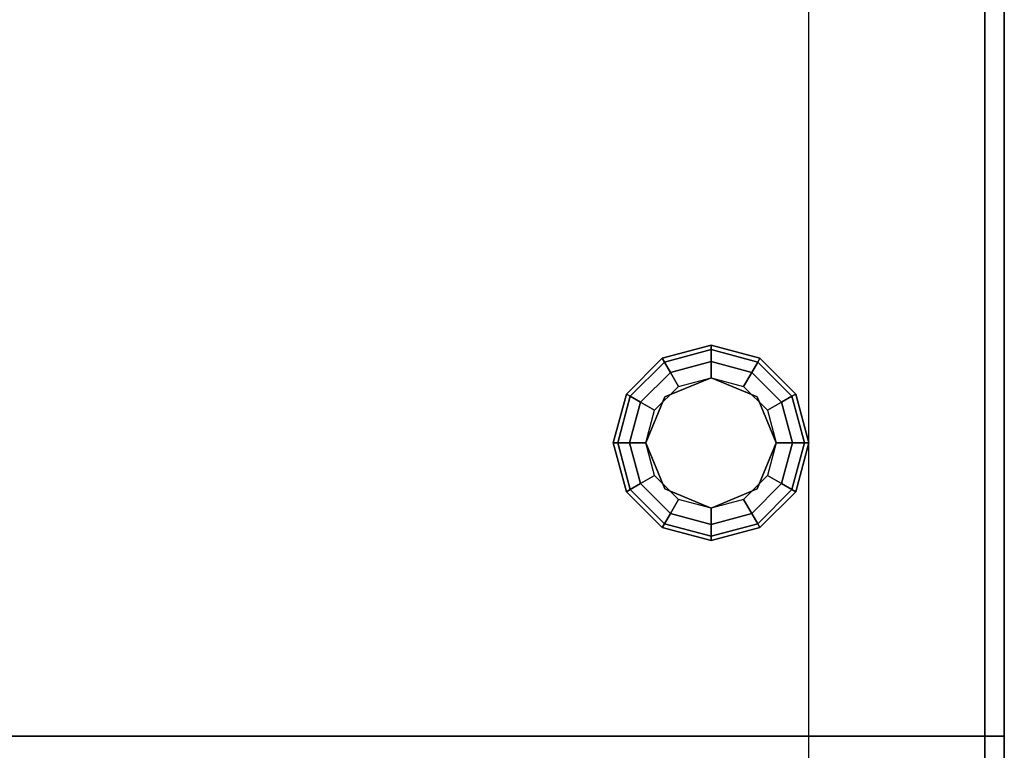
# Model space of a CAD drawing. Extents: x -112 to 112, y -66 to 66.
# Drawn here: x 75 to 80, y 40 to 44 of the extents above; entities that cross this region are included whole.
import ezdxf

# ---------------------------------------------------------------- set-up
doc = ezdxf.new("R2010")
doc.units = 0
for name, color, linetype in [('3D', 254, 'CONTINUOUS'), ('3D-COLDROLL', 252, 'CONTINUOUS'), ('3D-FLAT', 7, 'CONTINUOUS'), ('3D-NON', 43, 'CONTINUOUS')]:
    doc.layers.add(name, color=color, linetype=linetype)

msp = doc.modelspace()

# ---------------------------------------------------------------- linework, layer by layer
at = {"layer": '3D', "invisible_edges": 13}
msp.add_3dface([(80, 32.75, 26), (80, 65.5, 26), (79, 64.5, 25.5), (79, 33.75, 25.5)], dxfattribs=at)
at = {"layer": '3D'}
for points in [[(78.25, 41.933, 26), (78.2612, 41.9137, 25.9167), (78.5, 41.9777, 25.9167), (78.5, 42, 26)], [(78.25, 41.933, 29.5), (78.25, 41.933, 26), (78.5, 42, 26), (78.5, 42, 29.5)], [(78.2612, 41.9137, 25.9167), (78.2917, 41.8608, 25.8557), (78.5, 41.9167, 25.8557), (78.5, 41.9777, 25.9167)], [(78.5, 42, 26), (78.5, 41.9777, 25.9167), (78.7388, 41.9137, 25.9167), (78.75, 41.933, 26)], [(78.5, 42, 29.5), (78.5, 42, 26), (78.75, 41.933, 26), (78.75, 41.933, 29.5)], [(78.5, 41.9777, 25.9167), (78.5, 41.9167, 25.8557), (78.7083, 41.8608, 25.8557), (78.7388, 41.9137, 25.9167)], [(78.067, 41.75, 26), (78.0863, 41.7388, 25.9167), (78.2612, 41.9137, 25.9167), (78.25, 41.933, 26)], [(78.067, 41.75, 29.5), (78.067, 41.75, 26), (78.25, 41.933, 26), (78.25, 41.933, 29.5)], [(78.0863, 41.7388, 25.9167), (78.1392, 41.7083, 25.8557), (78.2917, 41.8608, 25.8557), (78.2612, 41.9137, 25.9167)], [(78.2917, 41.8608, 25.8557), (78.3333, 41.7887, 25.8333), (78.5, 41.8333, 25.8333), (78.5, 41.9167, 25.8557)], [(78.5, 41.9167, 25.8557), (78.5, 41.8333, 25.8333), (78.6667, 41.7887, 25.8333), (78.7083, 41.8608, 25.8557)], [(78.7388, 41.9137, 25.9167), (78.7083, 41.8608, 25.8557), (78.8608, 41.7083, 25.8557), (78.9137, 41.7388, 25.9167)], [(78.75, 41.933, 26), (78.7388, 41.9137, 25.9167), (78.9137, 41.7388, 25.9167), (78.933, 41.75, 26)], [(78.75, 41.933, 29.5), (78.75, 41.933, 26), (78.933, 41.75, 26), (78.933, 41.75, 29.5)], [(78.1392, 41.7083, 25.8557), (78.2113, 41.6667, 25.8333), (78.3333, 41.7887, 25.8333), (78.2917, 41.8608, 25.8557)], [(78.7083, 41.8608, 25.8557), (78.6667, 41.7887, 25.8333), (78.7887, 41.6667, 25.8333), (78.8608, 41.7083, 25.8557)], [(78.5, 41.8333, 25.5), (78.5, 41.8333, 25.8333), (78.2643, 41.7357, 25.8333), (78.2643, 41.7357, 25.5)], [(78.7357, 41.7357, 25.5), (78.7357, 41.7357, 25.8333), (78.5, 41.8333, 25.8333), (78.5, 41.8333, 25.5)], [(78, 41.5, 26), (78.0223, 41.5, 25.9167), (78.0863, 41.7388, 25.9167), (78.067, 41.75, 26)], [(78, 41.5, 29.5), (78, 41.5, 26), (78.067, 41.75, 26), (78.067, 41.75, 29.5)], [(78.0223, 41.5, 25.9167), (78.0833, 41.5, 25.8557), (78.1392, 41.7083, 25.8557), (78.0863, 41.7388, 25.9167)], [(78.0833, 41.5, 25.8557), (78.1667, 41.5, 25.8333), (78.2113, 41.6667, 25.8333), (78.1392, 41.7083, 25.8557)], [(78.2643, 41.7357, 25.5), (78.2643, 41.7357, 25.8333), (78.1667, 41.5, 25.8333), (78.1667, 41.5, 25.5)], [(78.8333, 41.5, 25.5), (78.8333, 41.5, 25.8333), (78.7357, 41.7357, 25.8333), (78.7357, 41.7357, 25.5)], [(78.8608, 41.7083, 25.8557), (78.7887, 41.6667, 25.8333), (78.8333, 41.5, 25.8333), (78.9167, 41.5, 25.8557)], [(78.9137, 41.7388, 25.9167), (78.8608, 41.7083, 25.8557), (78.9167, 41.5, 25.8557), (78.9777, 41.5, 25.9167)], [(78.933, 41.75, 26), (78.9137, 41.7388, 25.9167), (78.9777, 41.5, 25.9167), (79, 41.5, 26)], [(78.933, 41.75, 29.5), (78.933, 41.75, 26), (79, 41.5, 26), (79, 41.5, 29.5)], [(78.067, 41.25, 26), (78.0863, 41.2612, 25.9167), (78.0223, 41.5, 25.9167), (78, 41.5, 26)], [(78.067, 41.25, 29.5), (78.067, 41.25, 26), (78, 41.5, 26), (78, 41.5, 29.5)], [(78.0863, 41.2612, 25.9167), (78.1392, 41.2917, 25.8557), (78.0833, 41.5, 25.8557), (78.0223, 41.5, 25.9167)], [(78.1392, 41.2917, 25.8557), (78.2113, 41.3333, 25.8333), (78.1667, 41.5, 25.8333), (78.0833, 41.5, 25.8557)], [(78.1667, 41.5, 25.5), (78.1667, 41.5, 25.8333), (78.2643, 41.2643, 25.8333), (78.2643, 41.2643, 25.5)], [(78.7357, 41.2643, 25.5), (78.7357, 41.2643, 25.8333), (78.8333, 41.5, 25.8333), (78.8333, 41.5, 25.5)], [(78.9167, 41.5, 25.8557), (78.8333, 41.5, 25.8333), (78.7887, 41.3333, 25.8333), (78.8608, 41.2917, 25.8557)], [(78.9777, 41.5, 25.9167), (78.9167, 41.5, 25.8557), (78.8608, 41.2917, 25.8557), (78.9137, 41.2612, 25.9167)], [(79, 41.5, 26), (78.9777, 41.5, 25.9167), (78.9137, 41.2612, 25.9167), (78.933, 41.25, 26)], [(79, 41.5, 29.5), (79, 41.5, 26), (78.933, 41.25, 26), (78.933, 41.25, 29.5)], [(78.2917, 41.1392, 25.8557), (78.3333, 41.2113, 25.8333), (78.2113, 41.3333, 25.8333), (78.1392, 41.2917, 25.8557)], [(78.8608, 41.2917, 25.8557), (78.7887, 41.3333, 25.8333), (78.6667, 41.2113, 25.8333), (78.7083, 41.1392, 25.8557)], [(78.25, 41.067, 26), (78.2612, 41.0863, 25.9167), (78.0863, 41.2612, 25.9167), (78.067, 41.25, 26)], [(78.25, 41.067, 29.5), (78.25, 41.067, 26), (78.067, 41.25, 26), (78.067, 41.25, 29.5)], [(78.2612, 41.0863, 25.9167), (78.2917, 41.1392, 25.8557), (78.1392, 41.2917, 25.8557), (78.0863, 41.2612, 25.9167)], [(78.2643, 41.2643, 25.5), (78.2643, 41.2643, 25.8333), (78.5, 41.1667, 25.8333), (78.5, 41.1667, 25.5)], [(78.5, 41.1667, 25.5), (78.5, 41.1667, 25.8333), (78.7357, 41.2643, 25.8333), (78.7357, 41.2643, 25.5)], [(78.9137, 41.2612, 25.9167), (78.8608, 41.2917, 25.8557), (78.7083, 41.1392, 25.8557), (78.7388, 41.0863, 25.9167)], [(78.933, 41.25, 26), (78.9137, 41.2612, 25.9167), (78.7388, 41.0863, 25.9167), (78.75, 41.067, 26)], [(78.933, 41.25, 29.5), (78.933, 41.25, 26), (78.75, 41.067, 26), (78.75, 41.067, 29.5)], [(78.5, 41.0833, 25.8557), (78.5, 41.1667, 25.8333), (78.3333, 41.2113, 25.8333), (78.2917, 41.1392, 25.8557)], [(78.7083, 41.1392, 25.8557), (78.6667, 41.2113, 25.8333), (78.5, 41.1667, 25.8333), (78.5, 41.0833, 25.8557)], [(78.5, 41.0223, 25.9167), (78.5, 41.0833, 25.8557), (78.2917, 41.1392, 25.8557), (78.2612, 41.0863, 25.9167)], [(78.7388, 41.0863, 25.9167), (78.7083, 41.1392, 25.8557), (78.5, 41.0833, 25.8557), (78.5, 41.0223, 25.9167)], [(78.5, 41, 26), (78.5, 41.0223, 25.9167), (78.2612, 41.0863, 25.9167), (78.25, 41.067, 26)], [(78.5, 41, 29.5), (78.5, 41, 26), (78.25, 41.067, 26), (78.25, 41.067, 29.5)], [(78.75, 41.067, 26), (78.7388, 41.0863, 25.9167), (78.5, 41.0223, 25.9167), (78.5, 41, 26)], [(78.75, 41.067, 29.5), (78.75, 41.067, 26), (78.5, 41, 26), (78.5, 41, 29.5)]]:
    msp.add_3dface(points, dxfattribs=at)
at = {"layer": '3D-COLDROLL'}
for points in [[(80, 64.5, 41.5), (80, 40, 39.5), (79.9, 40, 39.5), (79.9, 64.5, 41.5)], [(80, 64.5, 37), (80, 40, 37), (79.9, 40, 37), (79.9, 64.5, 37)], [(79.9, 64.5, 37), (79.9, 40, 37), (79.9, 40, 39.5), (79.9, 64.5, 41.5)], [(80, 64.5, 37), (80, 40, 37), (80, 40, 39.5), (80, 64.5, 41.5)], [(80, 40, 37), (80, 40, 39.5), (79.9, 40, 39.5), (79.9, 40, 37)]]:
    msp.add_3dface(points, dxfattribs=at)
at = {"layer": '3D-FLAT'}
for points in [[(80, 65.5, 37), (32, 65.5, 37), (32, 39.5, 37), (80, 39.5, 37)], [(80, 65.5, 29.5), (32, 65.5, 29.5), (32, 39.5, 29.5), (80, 39.5, 29.5)], [(79.9, 65.5, 23.9), (32.1, 65.5, 23.9), (32.1, 34.75, 23.9), (79.9, 34.75, 23.9)], [(79.9, 65.5, 4), (32.1, 65.5, 4), (32.1, 34.75, 4), (79.9, 34.75, 4)], [(79, 64.5, 25.5), (33, 64.5, 25.5), (33, 33.75, 25.5), (79, 33.75, 25.5)], [(80, 38.5, 38.5), (32, 38.5, 38.5), (32, 40, 38.5), (80, 40, 38.5)], [(80, 38.5, 37), (32, 38.5, 37), (32, 40, 37), (80, 40, 37)]]:
    msp.add_3dface(points, dxfattribs=at)
at = {"layer": '3D-NON'}
for points in [[(79.9, 65.5, 4), (79.9, 34.75, 4), (79.9, 34.75, 23.9), (79.9, 65.5, 23.9)], [(80, 65.5, 29.5), (80, 39.5, 29.5), (80, 39.5, 37), (80, 65.5, 37)], [(80, 40, 37), (32, 40, 37), (32, 40, 38.5), (80, 40, 38.5)], [(80, 38.5, 37), (80, 40, 37), (80, 40, 38.5), (80, 38.5, 38.5)]]:
    msp.add_3dface(points, dxfattribs=at)
at = {"layer": '3D-NON', "invisible_edges": 5}
msp.add_3dface([(80, 32.75, 24), (80, 32.75, 26), (80, 65.5, 26), (80, 65.5, 24)], dxfattribs=at)

doc.saveas('drawing.dxf')
